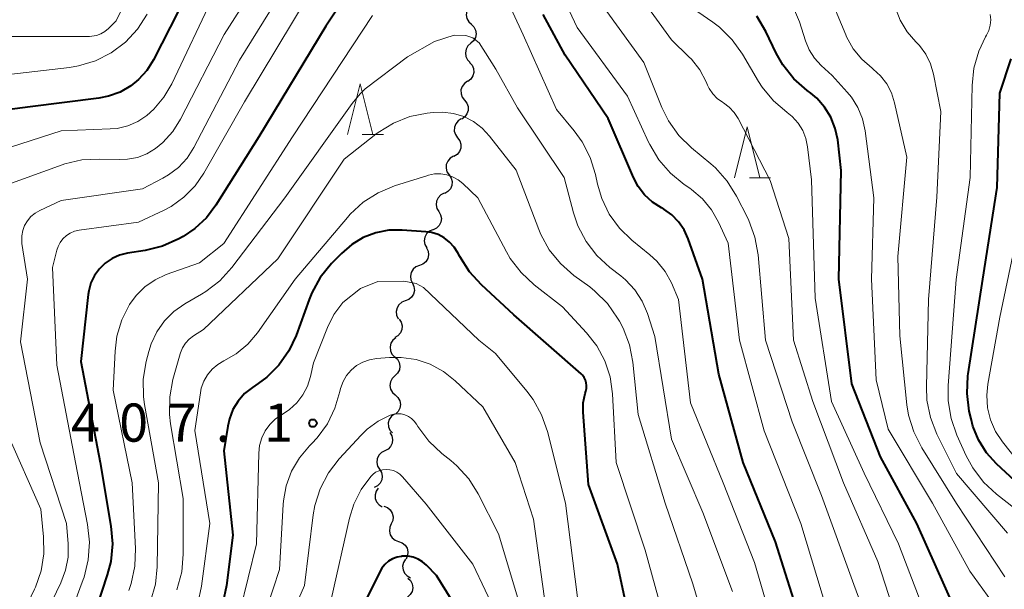
# Model space of a CAD drawing. Units: metres. Extents: x -64000 to -62000, y 27000 to 28500.
# Drawn here: x -62573 to -62476, y 28287 to 28342 of the extents above; entities that cross this region are included whole.
import ezdxf

# ---------------------------------------------------------------- set-up
doc = ezdxf.new("R2010")
doc.units = ezdxf.units.M
for name, color, linetype, lineweight in [('510200_細流', 7, 'Continuous', 30), ('633200_針葉樹林', 7, 'Continuous', 13), ('710100_等高線(計曲線)', 7, 'Continuous', 40), ('710200_等高線(主曲線)', 7, 'Continuous', 13), ('731200_図化機測定による標高点', 7, 'Continuous', 40)]:
    doc.layers.add(name, color=color, linetype=linetype, lineweight=lineweight)
doc.styles.add('Style-WORKING', font='MS Gothic.ttf')

msp = doc.modelspace()

# ---------------------------------------------------------------- linework, layer by layer
at = {"layer": '510200_細流', "linetype": 'Continuous', "lineweight": 30, "flags": 128}
for points in [[(-62528.715, 28343.925), (-62528.976, 28343.667), (-62529.14, 28343.339), (-62529.191, 28342.975), (-62529.122, 28342.614), (-62528.942, 28342.294), (-62528.668, 28342.05)], [(-62528.692, 28342.05), (-62528.43, 28341.793), (-62528.266, 28341.465), (-62528.215, 28341.1), (-62528.284, 28340.74), (-62528.464, 28340.42), (-62528.738, 28340.176)], [(-62528.738, 28340.176), (-62529.012, 28339.931), (-62529.192, 28339.612), (-62529.26, 28339.251), (-62529.209, 28338.887), (-62529.045, 28338.559), (-62528.783, 28338.301)], [(-62528.852, 28338.305), (-62528.609, 28338.03), (-62528.469, 28337.691), (-62528.444, 28337.324), (-62528.539, 28336.969), (-62528.741, 28336.663), (-62529.032, 28336.439)], [(-62529.067, 28336.444), (-62529.37, 28336.236), (-62529.589, 28335.942), (-62529.703, 28335.593), (-62529.698, 28335.225), (-62529.577, 28334.879), (-62529.35, 28334.59)], [(-62529.35, 28334.59), (-62529.123, 28334.301), (-62529.002, 28333.955), (-62528.998, 28333.587), (-62529.111, 28333.239), (-62529.33, 28332.944), (-62529.633, 28332.737)], [(-62529.677, 28332.744), (-62529.988, 28332.55), (-62530.22, 28332.265), (-62530.349, 28331.922), (-62530.361, 28331.554), (-62530.255, 28331.203), (-62530.04, 28330.905)], [(-62530.04, 28330.905), (-62529.826, 28330.607), (-62529.72, 28330.255), (-62529.732, 28329.888), (-62529.861, 28329.544), (-62530.092, 28329.26), (-62530.404, 28329.065)], [(-62530.447, 28329.075), (-62530.765, 28328.891), (-62531.006, 28328.614), (-62531.146, 28328.275), (-62531.17, 28327.908), (-62531.076, 28327.554), (-62530.872, 28327.248)], [(-62530.872, 28327.248), (-62530.668, 28326.943), (-62530.573, 28326.589), (-62530.597, 28326.221), (-62530.738, 28325.882), (-62530.979, 28325.606), (-62531.297, 28325.422)], [(-62531.369, 28325.441), (-62531.697, 28325.275), (-62531.953, 28325.012), (-62532.112, 28324.682), (-62532.156, 28324.316), (-62532.082, 28323.957), (-62531.895, 28323.641)], [(-62531.895, 28323.641), (-62531.708, 28323.325), (-62531.633, 28322.966), (-62531.677, 28322.601), (-62531.837, 28322.27), (-62532.092, 28322.007), (-62532.42, 28321.841)], [(-62532.481, 28321.861), (-62532.815, 28321.707), (-62533.08, 28321.454), (-62533.251, 28321.129), (-62533.309, 28320.766), (-62533.248, 28320.404), (-62533.073, 28320.081)], [(-62533.084, 28320.085), (-62532.929, 28319.753), (-62532.889, 28319.388), (-62532.969, 28319.029), (-62533.159, 28318.715), (-62533.439, 28318.478), (-62533.781, 28318.345)], [(-62533.781, 28318.345), (-62534.124, 28318.212), (-62534.404, 28317.975), (-62534.594, 28317.661), (-62534.673, 28317.302), (-62534.634, 28316.937), (-62534.479, 28316.604)], [(-62534.479, 28316.604), (-62534.324, 28316.272), (-62534.284, 28315.907), (-62534.364, 28315.548), (-62534.554, 28315.234), (-62534.834, 28314.997), (-62535.176, 28314.864)], [(-62535.176, 28314.864), (-62535.518, 28314.731), (-62535.799, 28314.494), (-62535.989, 28314.18), (-62536.068, 28313.821), (-62536.029, 28313.456), (-62535.874, 28313.123)], [(-62535.775, 28313.088), (-62535.573, 28312.781), (-62535.482, 28312.425), (-62535.509, 28312.059), (-62535.652, 28311.721), (-62535.895, 28311.446), (-62536.214, 28311.265)], [(-62536.122, 28311.251), (-62536.405, 28311.017), (-62536.596, 28310.704), (-62536.678, 28310.346), (-62536.64, 28309.98), (-62536.488, 28309.646), (-62536.236, 28309.379)], [(-62536.217, 28309.379), (-62535.946, 28309.131), (-62535.77, 28308.809), (-62535.706, 28308.447), (-62535.761, 28308.084), (-62535.929, 28307.758), (-62536.194, 28307.504)], [(-62536.194, 28307.504), (-62536.459, 28307.25), (-62536.627, 28306.924), (-62536.683, 28306.561), (-62536.619, 28306.199), (-62536.443, 28305.877), (-62536.172, 28305.629)], [(-62536.172, 28305.629), (-62535.901, 28305.382), (-62535.725, 28305.06), (-62535.66, 28304.697), (-62535.716, 28304.335), (-62535.884, 28304.009), (-62536.149, 28303.754)], [(-62536.252, 28303.759), (-62536.544, 28303.537), (-62536.748, 28303.232), (-62536.845, 28302.878), (-62536.822, 28302.511), (-62536.684, 28302.171), (-62536.443, 28301.894)], [(-62536.684, 28301.94), (-62536.495, 28301.625), (-62536.418, 28301.267), (-62536.459, 28300.901), (-62536.616, 28300.569), (-62536.87, 28300.305), (-62537.197, 28300.136)], [(-62537.197, 28300.136), (-62537.523, 28299.968), (-62537.777, 28299.704), (-62537.934, 28299.372), (-62537.975, 28299.006), (-62537.898, 28298.648), (-62537.709, 28298.333)], [(-62537.709, 28298.333), (-62537.52, 28298.018), (-62537.443, 28297.66), (-62537.485, 28297.294), (-62537.642, 28296.962), (-62537.896, 28296.698), (-62538.222, 28296.529)], [(-62537.84, 28296.48), (-62538.049, 28296.178), (-62538.148, 28295.824), (-62538.13, 28295.458), (-62537.995, 28295.116), (-62537.758, 28294.836), (-62537.443, 28294.647)], [(-62537.281, 28294.694), (-62536.937, 28294.565), (-62536.654, 28294.331), (-62536.46, 28294.019), (-62536.376, 28293.662), (-62536.411, 28293.297), (-62536.563, 28292.962)], [(-62536.562, 28292.963), (-62536.711, 28292.627), (-62536.743, 28292.261), (-62536.657, 28291.905), (-62536.46, 28291.594), (-62536.175, 28291.363), (-62535.831, 28291.236)], [(-62535.831, 28291.236), (-62535.486, 28291.109), (-62535.201, 28290.878), (-62535.004, 28290.567), (-62534.919, 28290.21), (-62534.951, 28289.845), (-62535.1, 28289.509)], [(-62535.169, 28289.485), (-62535.36, 28289.172), (-62535.439, 28288.813), (-62535.4, 28288.449), (-62535.245, 28288.115), (-62534.992, 28287.849), (-62534.667, 28287.679)], [(-62534.933, 28287.644), (-62534.668, 28287.39), (-62534.501, 28287.063), (-62534.446, 28286.699), (-62534.511, 28286.338), (-62534.687, 28286.017), (-62534.959, 28285.769)]]:
    msp.add_lwpolyline(points, dxfattribs=at)
at = {"layer": '633200_針葉樹林', "linetype": 'Continuous', "lineweight": 13}
for p, q in [((-62539.402, 28331.21), (-62537.318, 28331.21)), ((-62501.352, 28326.96), (-62499.268, 28326.96))]:
    msp.add_line(p, q, dxfattribs=at)
at = {"layer": '633200_針葉樹林', "linetype": 'Continuous', "lineweight": 13, "flags": 128}
for points in [[(-62540.86, 28331.21), (-62539.61, 28336.21), (-62538.36, 28331.21)], [(-62502.81, 28326.96), (-62501.56, 28331.96), (-62500.31, 28326.96)]]:
    msp.add_lwpolyline(points, dxfattribs=at)
at = {"layer": '710100_等高線(計曲線)', "linetype": 'Continuous', "lineweight": 40, "flags": 128}
for points, elevation in [([(-62538.34, 28348.83), (-62543, 28341.87), (-62549.58, 28331), (-62553.79, 28324.27), (-62554.72, 28323.03), (-62555.86, 28321.97), (-62557, 28321.21), (-62557.44, 28320.97), (-62559.03, 28320.25), (-62560.76, 28319.82), (-62562.49, 28319.55), (-62563.27, 28319.36), (-62564.01, 28319.03), (-62564.67, 28318.58)], 420), ([(-62555, 28348.21), (-62559.93, 28338.56), (-62560.57, 28337.52), (-62561.39, 28336.62), (-62562.15, 28336), (-62563.22, 28335.39)], 430), ([(-62496.18, 28283), (-62498.79, 28291.21), (-62501.96, 28299), (-62504.34, 28307.66), (-62505.95, 28317), (-62507.36, 28320.97), (-62507.76, 28321.85), (-62508.31, 28322.64), (-62508.98, 28323.32), (-62509.76, 28323.87), (-62509.99, 28324), (-62510.88, 28324.57), (-62511.65, 28325.29), (-62512.29, 28326.12), (-62512.74, 28326.98), (-62515.22, 28332.78), (-62519.46, 28339), (-62521.62, 28343)], 420), ([(-62481.23, 28284.77), (-62484.9, 28293), (-62488.46, 28299.54), (-62491.28, 28306.72), (-62492.56, 28317), (-62492.31, 28327.69), (-62492.66, 28330.68), (-62492.9, 28331.82), (-62493.33, 28332.91), (-62493.95, 28333.9), (-62494.73, 28334.78), (-62495.32, 28335.28), (-62495.66, 28335.53), (-62496.97, 28336.69), (-62498.05, 28338.05), (-62498.71, 28339.22), (-62499.74, 28341.35), (-62500.63, 28342.85)], 430), ([(-62470.73, 28293), (-62477.05, 28298.86), (-62478.04, 28299.96), (-62478.83, 28301.21), (-62479.38, 28302.58), (-62479.56, 28303.27), (-62479.73, 28304.05), (-62479.95, 28305.78), (-62479.87, 28307.52), (-62479.84, 28307.71), (-62478.4, 28317), (-62477, 28326.01), (-62476.73, 28335.27), (-62475.6, 28338.64)], 440), ([(-62563.22, 28335.39), (-62564.37, 28334.97), (-62565.32, 28334.78), (-62572.06, 28333.94), (-62576.13, 28333.41)], 430), ([(-62512.31, 28279.69), (-62514.33, 28289), (-62517.18, 28296.82), (-62517.69, 28303.95), (-62517.68, 28304.87), (-62517.5, 28305.78), (-62517.44, 28306), (-62517.37, 28306.27), (-62517.35, 28306.55), (-62517.39, 28306.82), (-62517.46, 28307.09), (-62517.59, 28307.34), (-62517.75, 28307.56), (-62517.89, 28307.7), (-62524.49, 28313.51), (-62527.7, 28316.46), (-62528.87, 28317.74), (-62529.81, 28319.22), (-62530, 28319.58), (-62530.36, 28320.15), (-62530.82, 28320.65), (-62531.35, 28321.07), (-62531.95, 28321.38), (-62532.6, 28321.58), (-62533.17, 28321.67), (-62535.48, 28321.83), (-62536.79, 28321.81), (-62538.08, 28321.56), (-62539.31, 28321.09), (-62540.44, 28320.42), (-62541.45, 28319.54), (-62542.43, 28318.53), (-62543.53, 28317.17), (-62544.37, 28315.65), (-62544.63, 28315.01), (-62545.92, 28311.48), (-62546.63, 28309.95), (-62547.6, 28308.57), (-62548.79, 28307.38), (-62549.63, 28306.76), (-62550.21, 28306.37), (-62550.97, 28305.76), (-62551.61, 28305.03), (-62552.12, 28304.19), (-62552.47, 28303.29), (-62552.63, 28302.57), (-62553, 28300.14), (-62552.14, 28291.86), (-62552.76, 28286.9), (-62553.13, 28285.2)], 410), ([(-62564.67, 28318.58), (-62565.25, 28318.02), (-62565.73, 28317.37), (-62566.08, 28316.65), (-62566.3, 28315.87), (-62566.36, 28315.49), (-62567.08, 28308.92), (-62565.16, 28299), (-62564.11, 28292.74), (-62563.97, 28291), (-62564.13, 28289.26), (-62564.47, 28287.96), (-62567, 28280.23)], 420), ([(-62529.22, 28283.24), (-62532.11, 28287.89), (-62533.1, 28288.9), (-62533.48, 28289.24), (-62533.91, 28289.5), (-62534.39, 28289.68), (-62534.88, 28289.78), (-62535.39, 28289.79), (-62535.48, 28289.78), (-62535.54, 28289.77), (-62535.99, 28289.69), (-62536.43, 28289.52), (-62536.83, 28289.29), (-62537.18, 28288.98), (-62537.47, 28288.62), (-62537.65, 28288.31), (-62542.27, 28279)], 400)]:
    msp.add_lwpolyline(points, dxfattribs=dict(at, elevation=elevation))
at = {"layer": '710200_等高線(主曲線)', "linetype": 'Continuous', "lineweight": 13, "flags": 128}
for points, elevation in [([(-62535.21, 28393.12), (-62535.29, 28392.95), (-62535.32, 28392.87), (-62536.49, 28388.68), (-62537.11, 28387.05), (-62538, 28385.55), (-62538.13, 28385.37), (-62544.42, 28377), (-62547.25, 28371), (-62553, 28360.58), (-62560.42, 28349), (-62563.6, 28342.4), (-62564.37, 28341.63), (-62564.72, 28341.33), (-62565.12, 28341.1), (-62565.55, 28340.95), (-62566, 28340.87), (-62566.23, 28340.86), (-62575.15, 28340.85)], 434), ([(-62529.31, 28376.37), (-62530.01, 28376.35), (-62530.69, 28376.05), (-62531.25, 28375.37), (-62531.9, 28374.42), (-62535, 28368.26), (-62539, 28363.65), (-62545.36, 28353), (-62552.97, 28341.03), (-62557.26, 28332.74), (-62558.04, 28331.51), (-62559.01, 28330.44), (-62559.73, 28329.84), (-62560.58, 28329.33), (-62561.5, 28328.97), (-62562.47, 28328.78), (-62563.27, 28328.75), (-62565.22, 28328.81), (-62566.96, 28328.72), (-62568.66, 28328.32), (-62568.92, 28328.23), (-62576.54, 28325.49)], 426), ([(-62547, 28355.49), (-62553.95, 28345), (-62558.13, 28336.19), (-62558.9, 28334.87), (-62559.9, 28333.71), (-62560.58, 28333.1), (-62561.48, 28332.5), (-62562.46, 28332.07), (-62563.5, 28331.82), (-62564.19, 28331.76), (-62569, 28331.57), (-62576.97, 28329.01)], 428), ([(-62544.99, 28349), (-62551.47, 28338.53), (-62555.96, 28329.94), (-62556.62, 28328.9), (-62557.46, 28327.99), (-62558.44, 28327.24), (-62559, 28326.92), (-62561, 28325.89), (-62569, 28324.73), (-62571.11, 28323.76), (-62571.57, 28323.49), (-62571.98, 28323.15), (-62572.33, 28322.74), (-62572.6, 28322.28), (-62572.78, 28321.78), (-62572.88, 28321.25), (-62572.88, 28320.71), (-62572.86, 28320.5), (-62572.32, 28317), (-62573, 28310.86), (-62571.07, 28300.93), (-62568.47, 28293), (-62568.31, 28291), (-62568.33, 28289.7), (-62568.57, 28288.42), (-62569.03, 28287.19), (-62573, 28278.96)], 424), ([(-62505.97, 28324.91), (-62507.04, 28325.82), (-62507.21, 28325.94), (-62507.76, 28326.31), (-62509.11, 28327.41), (-62510.26, 28328.73), (-62511.15, 28330.22), (-62511.27, 28330.47), (-62513.32, 28335), (-62518.27, 28341.73), (-62521.69, 28349)], 422), ([(-62498.44, 28281), (-62500.84, 28289.16), (-62503.91, 28297), (-62507.14, 28304.86), (-62508.31, 28315), (-62509.02, 28316.63), (-62509.64, 28317.76), (-62510.44, 28318.76), (-62511.12, 28319.39), (-62512.9, 28320.84), (-62514.12, 28322.02), (-62515.12, 28323.4), (-62515.86, 28324.94), (-62516.28, 28326.35), (-62516.48, 28327.3), (-62517, 28328.96), (-62517.79, 28330.51), (-62518.57, 28331.58), (-62520.32, 28333.68), (-62523.58, 28341), (-62525.42, 28345), (-62527.21, 28347.25), (-62527.62, 28347.67)], 418), ([(-62486.6, 28282.69), (-62488.73, 28289.27), (-62492.1, 28297), (-62495.12, 28305), (-62497, 28311), (-62497.48, 28321), (-62499.31, 28326.69), (-62502.46, 28332.78), (-62502.85, 28333.38), (-62503.33, 28333.9), (-62503.89, 28334.34), (-62504, 28334.4), (-62504.51, 28334.77), (-62504.94, 28335.22), (-62505.29, 28335.73), (-62505.46, 28336.07), (-62505.6, 28336.4), (-62506.23, 28337.57), (-62507.05, 28338.61), (-62507.29, 28338.86), (-62509, 28340.52), (-62513.68, 28347)], 426), ([(-62544.62, 28345), (-62551, 28334.43), (-62554.97, 28327.43), (-62555.85, 28326.16), (-62556.94, 28325.06), (-62558.2, 28324.16), (-62558.88, 28323.8), (-62561.4, 28322.6), (-62567.25, 28321.81), (-62567.69, 28321.71), (-62568.11, 28321.53), (-62568.49, 28321.29), (-62568.83, 28320.98), (-62569.1, 28320.62), (-62569.31, 28320.21), (-62569.43, 28319.86), (-62569.86, 28318.14), (-62569.45, 28308.55), (-62567.61, 28299), (-62566.41, 28292.9), (-62566.22, 28291.16), (-62566.34, 28289.42), (-62566.76, 28287.73), (-62566.84, 28287.49), (-62569.4, 28280.6)], 422), ([(-62488.37, 28279.63), (-62491.07, 28287), (-62494.26, 28295.74), (-62497.13, 28303), (-62499.75, 28311), (-62500.5, 28319.41), (-62500.8, 28321.13), (-62501.4, 28322.76), (-62501.54, 28323.06), (-62502.6, 28325.15), (-62503.53, 28326.63), (-62504.69, 28327.93), (-62505.14, 28328.32), (-62507.05, 28329.9), (-62508.29, 28331.13), (-62509.29, 28332.55), (-62509.94, 28333.88), (-62511.71, 28338.29), (-62516.59, 28345)], 424), ([(-62476.22, 28287.78), (-62481, 28294.98), (-62484.4, 28300.44), (-62485.19, 28302), (-62485.7, 28303.66), (-62485.86, 28304.67), (-62486.57, 28311.43), (-62486.77, 28319.23), (-62485.87, 28329), (-62487.07, 28334.34), (-62487.38, 28335.3), (-62487.84, 28336.18), (-62488.45, 28336.98), (-62489.19, 28337.65), (-62489.29, 28337.73), (-62490.3, 28338.61), (-62491.14, 28339.65), (-62491.79, 28340.81), (-62491.87, 28341), (-62493.72, 28345.49)], 434), ([(-62483.46, 28282.54), (-62486.69, 28291), (-62490.06, 28297.94), (-62493.29, 28305), (-62494.87, 28315.13), (-62495.23, 28326.77), (-62495.62, 28329.99), (-62495.8, 28330.82), (-62496.11, 28331.61), (-62496.56, 28332.33), (-62497.13, 28332.97), (-62497.63, 28333.37), (-62497.66, 28333.4), (-62498.99, 28334.54), (-62500.09, 28335.88), (-62500.45, 28336.44), (-62502.03, 28339.11), (-62503.04, 28340.53), (-62504.29, 28341.75), (-62504.95, 28342.25), (-62507.36, 28343.91)], 428), ([(-62491.72, 28335.38), (-62493.21, 28337), (-62494.29, 28338), (-62494.95, 28338.72), (-62495.47, 28339.54), (-62495.83, 28340.41), (-62496.43, 28342.29), (-62497.1, 28343.89)], 432), ([(-62560.54, 28343.03), (-62561.49, 28341.57), (-62562.69, 28340.29), (-62564.08, 28339.25), (-62565.64, 28338.46), (-62567.3, 28337.96), (-62568.18, 28337.81), (-62575, 28337)], 432), ([(-62538.41, 28342.91), (-62546.27, 28331), (-62553, 28320.51), (-62555.4, 28318.6), (-62558.67, 28317.45), (-62559.78, 28316.94), (-62560.78, 28316.25), (-62561.65, 28315.4), (-62562.3, 28314.52), (-62563.05, 28313.01), (-62563.53, 28311.4), (-62563.71, 28309.93), (-62563.9, 28306.1), (-62562.03, 28297), (-62561.7, 28290.55), (-62561.76, 28288.81), (-62562.13, 28287.11), (-62562.37, 28286.41)], 418), ([(-62475.96, 28292.04), (-62481, 28297.92), (-62482.91, 28301.79), (-62483.55, 28303.41), (-62483.89, 28305.12), (-62483.95, 28306.46), (-62483.74, 28315), (-62482.93, 28325.07), (-62482.53, 28333.47), (-62483.25, 28337.13), (-62483.54, 28338.15), (-62484, 28339.1), (-62484.63, 28339.95), (-62484.98, 28340.32), (-62485.84, 28341.32), (-62486.52, 28342.44), (-62486.93, 28343.46)], 436), ([(-62473, 28292.72), (-62477.06, 28295.89), (-62478.34, 28297.08), (-62479.39, 28298.47), (-62480.02, 28299.64), (-62480.94, 28301.68), (-62481.52, 28303.32), (-62481.8, 28305.04), (-62481.8, 28306.56), (-62481.02, 28316.98), (-62479.65, 28327), (-62479.46, 28336.02), (-62479.27, 28337.75), (-62478.79, 28339.42), (-62478.12, 28340.82), (-62478.03, 28340.97), (-62477.81, 28341.45), (-62477.67, 28341.96), (-62477.62, 28342.49), (-62477.67, 28343.02)], 438), ([(-62560.21, 28285.35), (-62559.74, 28287.03), (-62559.56, 28288.76), (-62559.45, 28297), (-62560.8, 28304.71), (-62560.9, 28305.44), (-62560.93, 28307.19), (-62560.64, 28308.91), (-62560.39, 28309.91), (-62560.16, 28310.64), (-62559.61, 28311.83), (-62558.85, 28312.91), (-62557.92, 28313.84), (-62556.84, 28314.59), (-62555.2, 28315.54), (-62554.79, 28315.79), (-62553.41, 28316.85), (-62552.24, 28318.14), (-62547.01, 28325), (-62540.4, 28334.26), (-62539.62, 28335.22), (-62539.11, 28335.69), (-62534.95, 28338.84), (-62532.3, 28340.34), (-62530.37, 28340.97), (-62529.24, 28340.95), (-62528.54, 28340.73), (-62527.9, 28340.22), (-62526.27, 28337.65), (-62524.16, 28333.84), (-62519.57, 28327), (-62518.65, 28323.53)], 416), ([(-62475, 28281.85), (-62479.68, 28288.32), (-62483.36, 28295), (-62487.72, 28302.28), (-62488.87, 28307.13), (-62489.35, 28317), (-62489.12, 28325), (-62489.96, 28331.58), (-62490.22, 28332.76), (-62490.68, 28333.88), (-62491.32, 28334.9), (-62491.72, 28335.38)], 432), ([(-62526.89, 28331.05), (-62527.62, 28331.83), (-62528.47, 28332.48), (-62529.42, 28332.97), (-62530.44, 28333.28), (-62531.51, 28333.42), (-62532.42, 28333.38), (-62533.02, 28333.32), (-62534.73, 28332.97), (-62536.35, 28332.34), (-62537.84, 28331.43), (-62538.08, 28331.25), (-62541.19, 28328.81), (-62547.7, 28319), (-62555, 28312.06), (-62556, 28311.43), (-62556.43, 28311.11), (-62556.79, 28310.71), (-62557.08, 28310.26), (-62557.28, 28309.77), (-62557.32, 28309.66), (-62558.02, 28307.16), (-62558.34, 28305.44), (-62558.36, 28303.7), (-62558.25, 28302.79), (-62557, 28295.45), (-62557, 28290), (-62557.15, 28288.26), (-62557.63, 28286.5)], 414), ([(-62504.53, 28279), (-62506.91, 28287.09), (-62509.62, 28295), (-62512.29, 28303.71), (-62512.81, 28308.85), (-62513.14, 28310.56), (-62513.75, 28312.19), (-62514.11, 28312.87), (-62514.3, 28313.19), (-62515.3, 28314.61), (-62516.54, 28315.84), (-62517.05, 28316.24), (-62518.62, 28317.38), (-62519.93, 28318.53), (-62521.02, 28319.89), (-62521.86, 28321.41), (-62522.06, 28321.88), (-62524.29, 28327.71), (-62526.89, 28331.05)], 414), ([(-62509.01, 28280.99), (-62511.61, 28290.39), (-62514.43, 28299), (-62514.8, 28305.75), (-62515.04, 28307.4), (-62515.57, 28308.99), (-62516.36, 28310.46), (-62517.36, 28311.74), (-62519.72, 28314.28), (-62522.52, 28316.46), (-62523.8, 28317.65), (-62524.85, 28319.04), (-62525.22, 28319.68), (-62528.03, 28325), (-62529.52, 28326.41), (-62529.99, 28326.78), (-62530.52, 28327.07), (-62531.1, 28327.27), (-62531.69, 28327.35), (-62532.3, 28327.34), (-62532.89, 28327.22), (-62532.95, 28327.2), (-62536.23, 28326.16), (-62537.84, 28325.5), (-62539.32, 28324.56), (-62540.6, 28323.38), (-62540.87, 28323.08), (-62546, 28317), (-62549.72, 28311.74), (-62550.67, 28310.62), (-62551.81, 28309.68), (-62553, 28308.99)], 412), ([(-62493.66, 28284.34), (-62496.29, 28293), (-62499.88, 28302.12), (-62502.31, 28311), (-62503.45, 28320.55), (-62504.39, 28322.61), (-62505.08, 28323.83), (-62505.97, 28324.91)], 422), ([(-62474.47, 28298.51), (-62476.47, 28301.02), (-62477.16, 28302.05), (-62477.65, 28303.18), (-62477.94, 28304.38), (-62478.02, 28305.62), (-62477.91, 28306.69), (-62476.74, 28313.26), (-62474.26, 28325)], 442), ([(-62518.65, 28323.53), (-62518.22, 28322.26), (-62517.41, 28320.71), (-62516.35, 28319.33), (-62515.06, 28318.15), (-62514, 28317.34), (-62513.53, 28316.95), (-62512.62, 28315.97), (-62511.9, 28314.85), (-62511.38, 28313.62), (-62510.64, 28311.36), (-62509, 28301.29), (-62505.92, 28294.08), (-62503, 28286.32)], 416), ([(-62518.25, 28285.75), (-62519.44, 28295), (-62521.21, 28302.03), (-62521.78, 28303.67), (-62522.62, 28305.2), (-62523.22, 28305.99), (-62526.31, 28309.69), (-62527.95, 28311), (-62533.38, 28316.19), (-62534.11, 28316.59), (-62535.31, 28316.81), (-62537.86, 28316.79), (-62539.58, 28316.09), (-62541.31, 28314.73), (-62542.2, 28313.55), (-62542.84, 28312.25), (-62544.21, 28308.8), (-62544.51, 28307.45), (-62544.8, 28306.51), (-62545.25, 28305.64), (-62545.84, 28304.86), (-62546.56, 28304.19), (-62547.28, 28303.72), (-62547.93, 28303.28), (-62548.49, 28302.74), (-62548.95, 28302.11), (-62549.29, 28301.41), (-62549.51, 28300.66), (-62549.59, 28299.92), (-62549.82, 28291), (-62552.26, 28281)], 408), ([(-62553, 28308.99), (-62553.62, 28308.63), (-62554.17, 28308.16), (-62554.63, 28307.6), (-62554.99, 28306.98), (-62555.23, 28306.3), (-62555.32, 28305.85), (-62555.87, 28302.13), (-62554.39, 28293), (-62555.2, 28286.84), (-62555.58, 28285.14)], 412), ([(-62521.22, 28283.75), (-62522.56, 28293.44), (-62524.38, 28299), (-62527.54, 28304.46), (-62530.27, 28307.03), (-62531.42, 28307.95), (-62532.72, 28308.65), (-62534.12, 28309.11), (-62535.57, 28309.32), (-62536.74, 28309.31), (-62538.01, 28309.21), (-62538.7, 28309.09), (-62539.35, 28308.86), (-62539.96, 28308.51), (-62540.5, 28308.07), (-62540.95, 28307.54), (-62541.3, 28306.94), (-62541.55, 28306.28), (-62541.62, 28305.98), (-62542.09, 28304.34), (-62542.84, 28302.8), (-62543.85, 28301.41), (-62544.36, 28300.87), (-62544.6, 28300.63), (-62545.58, 28299.47), (-62546.35, 28298.15)], 406), ([(-62524.12, 28285.68), (-62526, 28292), (-62528.01, 28295.91), (-62528.94, 28297.39), (-62530.11, 28298.68), (-62530.7, 28299.19), (-62531.58, 28299.88), (-62532.85, 28301.08), (-62533.94, 28302.54), (-62534.08, 28302.77), (-62534.29, 28303.07), (-62534.56, 28303.32), (-62534.87, 28303.53), (-62535.21, 28303.68), (-62535.57, 28303.77), (-62535.94, 28303.79), (-62536.3, 28303.75), (-62536.66, 28303.65), (-62537.85, 28303.06), (-62538.93, 28302.27), (-62539.52, 28301.69), (-62541.67, 28299.35), (-62542.73, 28297.97), (-62543.54, 28296.42), (-62544.06, 28294.76), (-62544.22, 28293.84), (-62545.1, 28286.9), (-62550.29, 28275)], 404), ([(-62574.26, 28301.74), (-62571, 28294.4), (-62570.73, 28291.7), (-62570.71, 28290.01), (-62570.98, 28288.34), (-62571.54, 28286.74), (-62571.62, 28286.55), (-62574.27, 28281)], 426), ([(-62546.35, 28298.15), (-62546.88, 28296.72), (-62547.16, 28295.22), (-62547.18, 28294.88), (-62547.53, 28288.47), (-62550.67, 28279)], 406), ([(-62526.11, 28283.89), (-62528.52, 28289), (-62533.11, 28294.89), (-62535.45, 28297.6), (-62535.71, 28297.85), (-62536.01, 28298.06), (-62536.34, 28298.2), (-62536.69, 28298.29), (-62537.05, 28298.32), (-62537.41, 28298.28), (-62537.76, 28298.18), (-62538.09, 28298.03), (-62538.38, 28297.81), (-62538.58, 28297.62), (-62539.53, 28296.34)], 402), ([(-62539.53, 28296.34), (-62540.25, 28294.91), (-62540.67, 28293.53), (-62542.46, 28285.54)], 402)]:
    msp.add_lwpolyline(points, dxfattribs=dict(at, elevation=elevation))
at = {"layer": '731200_図化機測定による標高点', "linetype": 'Continuous', "lineweight": 40}
msp.add_circle((-62544.26, 28302.86, 407.1), 0.375, dxfattribs=at)

# ---------------------------------------------------------------- texts
at = {"layer": '731200_図化機測定による標高点', "linetype": 'Continuous', "lineweight": 40, "style": 'Style-WORKING'}
for s, p in [('0', (-62563.3, 28301.04, -9.999)), ('4', (-62568.05, 28301.04, -9.999)), ('7', (-62558.55, 28301.04, -9.999)), ('1', (-62549.05, 28301.04, -9.999)), ('.', (-62553.8, 28301.04, -9.999))]:
    msp.add_text(s, height=3.75, dxfattribs=at).set_placement(p)

doc.saveas('drawing.dxf')
